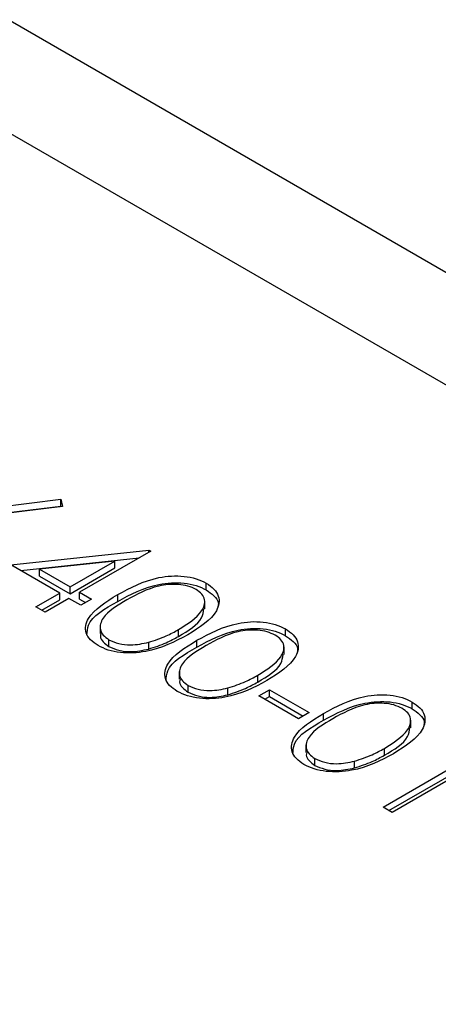
# Model space of a CAD drawing. Units: millimetres. Extents: x 8 to 201, y 4 to 288.
# Drawn here: x 147 to 147, y 123 to 125 of the extents above; entities that cross this region are included whole.
import ezdxf

# ---------------------------------------------------------------- set-up
doc = ezdxf.new("R2010")
doc.units = ezdxf.units.MM

msp = doc.modelspace()

# ---------------------------------------------------------------- linework, layer by layer
at = {"color": 7, "linetype": 'Continuous', "lineweight": 25}
for p, q in [((171.44452, 110.29923), (143.95221, 126.17021)), ((171.44452, 110.29923), (143.95221, 126.17021)), ((171.12455, 110.26755), (143.63224, 126.13852)), ((146.62126, 123.66142), (146.77071, 123.67946)), ((146.77071, 123.67946), (146.77364, 123.66535)), ((146.77071, 123.66639), (146.77071, 123.67946)), ((146.62126, 123.64835), (146.77071, 123.66639)), ((146.77364, 123.66535), (146.64133, 123.64937)), ((146.77071, 123.66639), (146.77099, 123.66503)), ((146.67425, 123.55344), (146.9397, 123.5819)), ((146.94331, 123.57981), (146.80624, 123.50069)), ((146.9397, 123.5819), (146.94331, 123.57981)), ((146.9397, 123.57773), (146.9397, 123.5819)), ((146.69333, 123.54242), (146.92077, 123.5668)), ((146.87446, 123.56058), (146.72946, 123.54501)), ((146.78847, 123.51094), (146.87446, 123.56058)), ((146.87446, 123.54752), (146.87446, 123.56058)), ((146.76817, 123.49922), (146.67425, 123.55344)), ((146.72946, 123.53195), (146.72946, 123.54501)), ((146.72946, 123.54501), (146.78847, 123.51094)), ((146.78847, 123.49788), (146.87446, 123.54752)), ((146.72946, 123.53195), (146.78847, 123.49788)), ((147.05012, 123.50509), (147.05012, 123.51816)), ((146.72248, 123.47284), (146.76817, 123.49922)), ((146.76817, 123.48616), (146.76817, 123.49922)), ((146.78847, 123.49788), (146.78847, 123.51094)), ((146.80624, 123.50069), (146.82909, 123.4875)), ((146.80624, 123.48762), (146.80624, 123.50069)), ((146.73379, 123.46631), (146.76817, 123.48616)), ((146.78594, 123.48896), (146.74025, 123.46259)), ((146.80878, 123.47578), (146.78594, 123.48896)), ((146.80624, 123.48762), (146.81777, 123.48097)), ((146.82909, 123.4875), (146.80878, 123.47578)), ((146.87977, 123.48318), (146.87977, 123.49624)), ((147.04729, 123.46867), (147.04729, 123.48336)), ((147.04729, 123.46867), (147.04729, 123.48336)), ((146.74025, 123.46259), (146.72248, 123.47284)), ((146.84578, 123.43603), (146.84578, 123.42133)), ((146.84578, 123.43603), (146.84578, 123.42133)), ((146.99662, 123.41582), (146.99662, 123.42888)), ((147.20242, 123.41717), (147.20242, 123.43023)), ((146.86288, 123.39631), (146.86288, 123.40938)), ((146.93935, 123.39141), (146.93935, 123.40448)), ((147.03207, 123.39526), (147.03207, 123.40832)), ((147.19959, 123.38075), (147.19959, 123.39544)), ((147.19959, 123.38075), (147.19959, 123.39544)), ((146.99808, 123.34811), (146.99808, 123.33341)), ((146.99808, 123.34811), (146.99808, 123.33341)), ((147.14892, 123.3279), (147.14892, 123.34096)), ((147.01518, 123.30839), (147.01518, 123.32146)), ((147.09165, 123.30349), (147.09165, 123.31656)), ((147.15145, 123.3014), (147.17176, 123.31312)), ((147.17176, 123.31312), (147.24791, 123.26916)), ((147.17176, 123.30006), (147.17176, 123.31312)), ((147.2276, 123.25744), (147.15145, 123.3014)), ((147.16277, 123.29487), (147.17176, 123.30006)), ((147.17176, 123.30006), (147.2366, 123.26263)), ((147.4461, 123.2765), (147.4461, 123.28956)), ((147.24791, 123.26916), (147.2276, 123.25744)), ((147.27575, 123.25459), (147.27575, 123.26765)), ((147.44327, 123.24007), (147.44327, 123.25477)), ((147.44327, 123.24007), (147.44327, 123.25477)), ((147.24176, 123.20743), (147.24176, 123.19274)), ((147.24176, 123.20743), (147.24176, 123.19274)), ((147.3926, 123.18723), (147.3926, 123.20029)), ((147.25886, 123.16772), (147.25886, 123.18078)), ((147.39006, 123.08746), (147.56774, 123.19003)), ((147.40137, 123.08093), (147.56774, 123.17697)), ((147.60582, 123.1915), (147.40783, 123.0772)), ((147.33533, 123.16282), (147.33533, 123.17588)), ((147.40783, 123.0772), (147.39006, 123.08746))]:
    msp.add_line(p, q, dxfattribs=at)
for points, knots in [([(146.87977, 123.49624), (146.90418, 123.50945), (146.93473, 123.52598), (146.98292, 123.53249), (147.00759, 123.5319), (147.03135, 123.52736), (147.04386, 123.52122), (147.05012, 123.51816)], [0, 0, 0, 0, 0.498702, 0.6241765, 0.7494675, 0.8747453, 1, 1, 1, 1]), ([(146.87977, 123.49624), (146.90418, 123.50945), (146.93473, 123.52598), (146.98292, 123.53249), (147.00759, 123.5319), (147.03135, 123.52736), (147.04386, 123.52122), (147.05012, 123.51816)], [0, 0, 0, 0, 0.498702, 0.6241765, 0.7494675, 0.8747453, 1, 1, 1, 1]), ([(146.87977, 123.48318), (146.90418, 123.49638), (146.93473, 123.51291), (146.98292, 123.51943), (147.00759, 123.51883), (147.03135, 123.5143), (147.04386, 123.50816), (147.05012, 123.50509)], [0, 0, 0, 0, 0.498702, 0.6241765, 0.7494675, 0.8747453, 1, 1, 1, 1]), ([(146.87977, 123.48318), (146.90418, 123.49638), (146.93473, 123.51291), (146.98292, 123.51943), (147.00759, 123.51883), (147.03135, 123.5143), (147.04386, 123.50816), (147.05012, 123.50509)], [0, 0, 0, 0, 0.498702, 0.6241765, 0.7494675, 0.8747453, 1, 1, 1, 1]), ([(147.05012, 123.51816), (147.05548, 123.51452), (147.0662, 123.50726), (147.07711, 123.48903), (147.07084, 123.45451), (147.03693, 123.43296), (147.01431, 123.41858)], [0, 0, 0, 0, 0.1256001, 0.2511969, 0.5005813, 1, 1, 1, 1]), ([(147.05012, 123.51816), (147.05548, 123.51452), (147.0662, 123.50726), (147.07711, 123.48903), (147.07084, 123.45451), (147.03693, 123.43296), (147.01431, 123.41858)], [0, 0, 0, 0, 0.1256001, 0.2511969, 0.5005813, 1, 1, 1, 1]), ([(147.03041, 123.50609), (147.02542, 123.50845), (147.01543, 123.51317), (146.99643, 123.5161), (146.97708, 123.51602), (146.93987, 123.50967), (146.91639, 123.49653), (146.89762, 123.48603)], [0, 0, 0, 0, 0.1251388, 0.2504182, 0.3755189, 0.5008471, 1, 1, 1, 1]), ([(147.03041, 123.50609), (147.02542, 123.50845), (147.01543, 123.51317), (146.99643, 123.5161), (146.97708, 123.51602), (146.93987, 123.50967), (146.91639, 123.49653), (146.89762, 123.48603)], [0, 0, 0, 0, 0.1251388, 0.2504182, 0.3755189, 0.5008471, 1, 1, 1, 1]), ([(146.99662, 123.42888), (147.01427, 123.43992), (147.0407, 123.45645), (147.04939, 123.48286), (147.04257, 123.49741), (147.03446, 123.5032), (147.03041, 123.50609)], [0, 0, 0, 0, 0.5000715, 0.7490206, 0.8745985, 1, 1, 1, 1]), ([(146.99662, 123.42888), (147.01427, 123.43992), (147.0407, 123.45645), (147.04939, 123.48286), (147.04257, 123.49741), (147.03446, 123.5032), (147.03041, 123.50609)], [0, 0, 0, 0, 0.5000715, 0.7490206, 0.8745985, 1, 1, 1, 1]), ([(147.05012, 123.50509), (147.05535, 123.50146), (147.06581, 123.4942), (147.07483, 123.48199), (147.07278, 123.47412), (147.07196, 123.47098)], [0, 0, 0, 0, 0.3758791, 0.7517484, 1, 1, 1, 1]), ([(147.05012, 123.50509), (147.05535, 123.50146), (147.06581, 123.4942), (147.07483, 123.48199), (147.07278, 123.47412), (147.07196, 123.47098)], [0, 0, 0, 0, 0.3758791, 0.7517484, 1, 1, 1, 1]), ([(146.84198, 123.398), (146.83667, 123.4016), (146.82605, 123.40882), (146.81539, 123.42694), (146.82265, 123.46116), (146.85691, 123.4822), (146.87977, 123.49624)], [0, 0, 0, 0, 0.1255507, 0.25109, 0.5002501, 1, 1, 1, 1]), ([(146.84198, 123.398), (146.83667, 123.4016), (146.82605, 123.40882), (146.81539, 123.42694), (146.82265, 123.46116), (146.85691, 123.4822), (146.87977, 123.49624)], [0, 0, 0, 0, 0.1255507, 0.25109, 0.5002501, 1, 1, 1, 1]), ([(146.82066, 123.41831), (146.82098, 123.42481), (146.82225, 123.45036), (146.8552, 123.46916), (146.87977, 123.48318)], [0, 0, 0, 0, 0.2543671, 1, 1, 1, 1]), ([(146.82066, 123.41831), (146.82098, 123.42481), (146.82225, 123.45036), (146.8552, 123.46916), (146.87977, 123.48318)], [0, 0, 0, 0, 0.2543671, 1, 1, 1, 1]), ([(146.89762, 123.48603), (146.87926, 123.47526), (146.85176, 123.45914), (146.84375, 123.43256), (146.85075, 123.41807), (146.85884, 123.41227), (146.86288, 123.40938)], [0, 0, 0, 0, 0.5002912, 0.749086, 0.8746062, 1, 1, 1, 1]), ([(146.89762, 123.48603), (146.87926, 123.47526), (146.85176, 123.45914), (146.84375, 123.43256), (146.85075, 123.41807), (146.85884, 123.41227), (146.86288, 123.40938)], [0, 0, 0, 0, 0.5002912, 0.749086, 0.8746062, 1, 1, 1, 1]), ([(146.99662, 123.41582), (147.01541, 123.42683), (147.04162, 123.44218), (147.04468, 123.46295), (147.04554, 123.46882)], [0, 0, 0, 0, 0.7173368, 1, 1, 1, 1]), ([(146.99662, 123.41582), (147.01541, 123.42683), (147.04162, 123.44218), (147.04468, 123.46295), (147.04554, 123.46882)], [0, 0, 0, 0, 0.7173368, 1, 1, 1, 1]), ([(147.03207, 123.40832), (147.05648, 123.42153), (147.08703, 123.43806), (147.13522, 123.44457), (147.15989, 123.44397), (147.18365, 123.43944), (147.19616, 123.4333), (147.20242, 123.43023)], [0, 0, 0, 0, 0.498702, 0.6241765, 0.7494675, 0.8747453, 1, 1, 1, 1]), ([(147.03207, 123.40832), (147.05648, 123.42153), (147.08703, 123.43806), (147.13522, 123.44457), (147.15989, 123.44397), (147.18365, 123.43944), (147.19616, 123.4333), (147.20242, 123.43023)], [0, 0, 0, 0, 0.498702, 0.6241765, 0.7494675, 0.8747453, 1, 1, 1, 1]), ([(146.93935, 123.40448), (146.95099, 123.40829), (146.97181, 123.4151), (146.98903, 123.42467), (146.99662, 123.42888)], [0, 0, 0, 0, 0.5595988, 1, 1, 1, 1]), ([(146.93935, 123.40448), (146.95099, 123.40829), (146.97181, 123.4151), (146.98903, 123.42467), (146.99662, 123.42888)], [0, 0, 0, 0, 0.5595988, 1, 1, 1, 1]), ([(147.03207, 123.39526), (147.05648, 123.40846), (147.08703, 123.42499), (147.13522, 123.43151), (147.15989, 123.43091), (147.18365, 123.42638), (147.19616, 123.42024), (147.20242, 123.41717)], [0, 0, 0, 0, 0.498702, 0.6241765, 0.7494675, 0.8747453, 1, 1, 1, 1]), ([(147.03207, 123.39526), (147.05648, 123.40846), (147.08703, 123.42499), (147.13522, 123.43151), (147.15989, 123.43091), (147.18365, 123.42638), (147.19616, 123.42024), (147.20242, 123.41717)], [0, 0, 0, 0, 0.498702, 0.6241765, 0.7494675, 0.8747453, 1, 1, 1, 1]), ([(147.18271, 123.41817), (147.17772, 123.42053), (147.16773, 123.42525), (147.14873, 123.42818), (147.12938, 123.4281), (147.09217, 123.42175), (147.06869, 123.40861), (147.04992, 123.39811)], [0, 0, 0, 0, 0.12513878, 0.25041818, 0.37551888, 0.50084712, 1, 1, 1, 1]), ([(147.18271, 123.41817), (147.17772, 123.42053), (147.16773, 123.42525), (147.14873, 123.42818), (147.12938, 123.4281), (147.09217, 123.42175), (147.06869, 123.40861), (147.04992, 123.39811)], [0, 0, 0, 0, 0.12513878, 0.25041818, 0.37551888, 0.50084712, 1, 1, 1, 1]), ([(147.20242, 123.43023), (147.20778, 123.4266), (147.2185, 123.41933), (147.22941, 123.40111), (147.22314, 123.36659), (147.18923, 123.34504), (147.16661, 123.33066)], [0, 0, 0, 0, 0.1256001, 0.2511969, 0.5005813, 1, 1, 1, 1]), ([(147.20242, 123.43023), (147.20778, 123.4266), (147.2185, 123.41933), (147.22941, 123.40111), (147.22314, 123.36659), (147.18923, 123.34504), (147.16661, 123.33066)], [0, 0, 0, 0, 0.1256001, 0.2511969, 0.5005813, 1, 1, 1, 1]), ([(147.01431, 123.41858), (146.98944, 123.4055), (146.95215, 123.38589), (146.89241, 123.38248), (146.86086, 123.38873), (146.84827, 123.39491), (146.84198, 123.398)], [0, 0, 0, 0, 0.4994065, 0.7487427, 0.8743724, 1, 1, 1, 1]), ([(147.01431, 123.41858), (146.98944, 123.4055), (146.95215, 123.38589), (146.89241, 123.38248), (146.86086, 123.38873), (146.84827, 123.39491), (146.84198, 123.398)], [0, 0, 0, 0, 0.4994065, 0.7487427, 0.8743724, 1, 1, 1, 1]), ([(146.84772, 123.42117), (146.84711, 123.41944), (146.84522, 123.41406), (146.85113, 123.40498), (146.85896, 123.3992), (146.86288, 123.39631)], [0, 0, 0, 0, 0.1916767, 0.5960419, 1, 1, 1, 1]), ([(146.84772, 123.42117), (146.84711, 123.41944), (146.84522, 123.41406), (146.85113, 123.40498), (146.85896, 123.3992), (146.86288, 123.39631)], [0, 0, 0, 0, 0.1916767, 0.5960419, 1, 1, 1, 1]), ([(146.86288, 123.40938), (146.86896, 123.40665), (146.88114, 123.40118), (146.90916, 123.39806), (146.92791, 123.40204), (146.93935, 123.40448)], [0, 0, 0, 0, 0.2802572, 0.5607811, 1, 1, 1, 1]), ([(146.86288, 123.40938), (146.86896, 123.40665), (146.88114, 123.40118), (146.90916, 123.39806), (146.92791, 123.40204), (146.93935, 123.40448)], [0, 0, 0, 0, 0.2802572, 0.5607811, 1, 1, 1, 1]), ([(146.93935, 123.39141), (146.95099, 123.39523), (146.97181, 123.40204), (146.98903, 123.41161), (146.99662, 123.41582)], [0, 0, 0, 0, 0.5595988, 1, 1, 1, 1]), ([(146.93935, 123.39141), (146.95099, 123.39523), (146.97181, 123.40204), (146.98903, 123.41161), (146.99662, 123.41582)], [0, 0, 0, 0, 0.5595988, 1, 1, 1, 1]), ([(146.99428, 123.31008), (146.98897, 123.31368), (146.97835, 123.3209), (146.96769, 123.33902), (146.97495, 123.37324), (147.00921, 123.39428), (147.03207, 123.40832)], [0, 0, 0, 0, 0.1255507, 0.25109, 0.5002501, 1, 1, 1, 1]), ([(146.99428, 123.31008), (146.98897, 123.31368), (146.97835, 123.3209), (146.96769, 123.33902), (146.97495, 123.37324), (147.00921, 123.39428), (147.03207, 123.40832)], [0, 0, 0, 0, 0.1255507, 0.25109, 0.5002501, 1, 1, 1, 1]), ([(147.14892, 123.34096), (147.16657, 123.352), (147.193, 123.36853), (147.20169, 123.39494), (147.19487, 123.40949), (147.18676, 123.41528), (147.18271, 123.41817)], [0, 0, 0, 0, 0.5000715, 0.7490206, 0.8745985, 1, 1, 1, 1]), ([(147.14892, 123.34096), (147.16657, 123.352), (147.193, 123.36853), (147.20169, 123.39494), (147.19487, 123.40949), (147.18676, 123.41528), (147.18271, 123.41817)], [0, 0, 0, 0, 0.5000715, 0.7490206, 0.8745985, 1, 1, 1, 1]), ([(147.20242, 123.41717), (147.20765, 123.41354), (147.21811, 123.40628), (147.22713, 123.39407), (147.22508, 123.38619), (147.22426, 123.38306)], [0, 0, 0, 0, 0.3758791, 0.7517484, 1, 1, 1, 1]), ([(147.20242, 123.41717), (147.20765, 123.41354), (147.21811, 123.40628), (147.22713, 123.39407), (147.22508, 123.38619), (147.22426, 123.38306)], [0, 0, 0, 0, 0.3758791, 0.7517484, 1, 1, 1, 1]), ([(146.86288, 123.39631), (146.86896, 123.39358), (146.88114, 123.38812), (146.90916, 123.38499), (146.92791, 123.38898), (146.93935, 123.39141)], [0, 0, 0, 0, 0.2802572, 0.5607811, 1, 1, 1, 1]), ([(146.86288, 123.39631), (146.86896, 123.39358), (146.88114, 123.38812), (146.90916, 123.38499), (146.92791, 123.38898), (146.93935, 123.39141)], [0, 0, 0, 0, 0.2802572, 0.5607811, 1, 1, 1, 1]), ([(146.97296, 123.33039), (146.97328, 123.33689), (146.97455, 123.36244), (147.0075, 123.38124), (147.03207, 123.39526)], [0, 0, 0, 0, 0.25436712, 1, 1, 1, 1]), ([(146.97296, 123.33039), (146.97328, 123.33689), (146.97455, 123.36244), (147.0075, 123.38124), (147.03207, 123.39526)], [0, 0, 0, 0, 0.25436712, 1, 1, 1, 1]), ([(147.04992, 123.39811), (147.03156, 123.38734), (147.00406, 123.37122), (146.99605, 123.34464), (147.00305, 123.33014), (147.01114, 123.32435), (147.01518, 123.32146)], [0, 0, 0, 0, 0.5002912, 0.749086, 0.8746062, 1, 1, 1, 1]), ([(147.04992, 123.39811), (147.03156, 123.38734), (147.00406, 123.37122), (146.99605, 123.34464), (147.00305, 123.33014), (147.01114, 123.32435), (147.01518, 123.32146)], [0, 0, 0, 0, 0.5002912, 0.749086, 0.8746062, 1, 1, 1, 1]), ([(147.14892, 123.3279), (147.16771, 123.33891), (147.19392, 123.35426), (147.19698, 123.37503), (147.19784, 123.3809)], [0, 0, 0, 0, 0.7173368, 1, 1, 1, 1]), ([(147.14892, 123.3279), (147.16771, 123.33891), (147.19392, 123.35426), (147.19698, 123.37503), (147.19784, 123.3809)], [0, 0, 0, 0, 0.7173368, 1, 1, 1, 1]), ([(147.16661, 123.33066), (147.14174, 123.31758), (147.10445, 123.29797), (147.04471, 123.29456), (147.01316, 123.30081), (147.00057, 123.30699), (146.99428, 123.31008)], [0, 0, 0, 0, 0.4994065, 0.7487427, 0.8743724, 1, 1, 1, 1]), ([(147.16661, 123.33066), (147.14174, 123.31758), (147.10445, 123.29797), (147.04471, 123.29456), (147.01316, 123.30081), (147.00057, 123.30699), (146.99428, 123.31008)], [0, 0, 0, 0, 0.4994065, 0.7487427, 0.8743724, 1, 1, 1, 1]), ([(147.00002, 123.33325), (146.99941, 123.33152), (146.99752, 123.32614), (147.00343, 123.31706), (147.01126, 123.31128), (147.01518, 123.30839)], [0, 0, 0, 0, 0.1916767, 0.5960419, 1, 1, 1, 1]), ([(147.00002, 123.33325), (146.99941, 123.33152), (146.99752, 123.32614), (147.00343, 123.31706), (147.01126, 123.31128), (147.01518, 123.30839)], [0, 0, 0, 0, 0.1916767, 0.5960419, 1, 1, 1, 1]), ([(147.09165, 123.31656), (147.10329, 123.32037), (147.12411, 123.32718), (147.14133, 123.33675), (147.14892, 123.34096)], [0, 0, 0, 0, 0.5595988, 1, 1, 1, 1]), ([(147.09165, 123.31656), (147.10329, 123.32037), (147.12411, 123.32718), (147.14133, 123.33675), (147.14892, 123.34096)], [0, 0, 0, 0, 0.5595988, 1, 1, 1, 1]), ([(147.09165, 123.30349), (147.10329, 123.3073), (147.12411, 123.31412), (147.14133, 123.32369), (147.14892, 123.3279)], [0, 0, 0, 0, 0.5595988, 1, 1, 1, 1]), ([(147.09165, 123.30349), (147.10329, 123.3073), (147.12411, 123.31412), (147.14133, 123.32369), (147.14892, 123.3279)], [0, 0, 0, 0, 0.5595988, 1, 1, 1, 1]), ([(147.01518, 123.32146), (147.02126, 123.31873), (147.03344, 123.31326), (147.06146, 123.31014), (147.0802, 123.31412), (147.09165, 123.31656)], [0, 0, 0, 0, 0.2802572, 0.56078111, 1, 1, 1, 1]), ([(147.01518, 123.32146), (147.02126, 123.31873), (147.03344, 123.31326), (147.06146, 123.31014), (147.0802, 123.31412), (147.09165, 123.31656)], [0, 0, 0, 0, 0.2802572, 0.56078111, 1, 1, 1, 1]), ([(147.01518, 123.30839), (147.02126, 123.30566), (147.03344, 123.3002), (147.06146, 123.29707), (147.0802, 123.30106), (147.09165, 123.30349)], [0, 0, 0, 0, 0.2802572, 0.56078111, 1, 1, 1, 1]), ([(147.01518, 123.30839), (147.02126, 123.30566), (147.03344, 123.3002), (147.06146, 123.29707), (147.0802, 123.30106), (147.09165, 123.30349)], [0, 0, 0, 0, 0.2802572, 0.56078111, 1, 1, 1, 1]), ([(147.27575, 123.26765), (147.30016, 123.28086), (147.33071, 123.29738), (147.3789, 123.3039), (147.40357, 123.3033), (147.42733, 123.29877), (147.43984, 123.29263), (147.4461, 123.28956)], [0, 0, 0, 0, 0.498702, 0.6241765, 0.7494675, 0.8747453, 1, 1, 1, 1]), ([(147.27575, 123.26765), (147.30016, 123.28086), (147.33071, 123.29738), (147.3789, 123.3039), (147.40357, 123.3033), (147.42733, 123.29877), (147.43984, 123.29263), (147.4461, 123.28956)], [0, 0, 0, 0, 0.498702, 0.6241765, 0.7494675, 0.8747453, 1, 1, 1, 1]), ([(147.27575, 123.25459), (147.30016, 123.26779), (147.33071, 123.28432), (147.3789, 123.29084), (147.40357, 123.29024), (147.42733, 123.2857), (147.43984, 123.27957), (147.4461, 123.2765)], [0, 0, 0, 0, 0.498702, 0.6241765, 0.7494675, 0.8747453, 1, 1, 1, 1]), ([(147.27575, 123.25459), (147.30016, 123.26779), (147.33071, 123.28432), (147.3789, 123.29084), (147.40357, 123.29024), (147.42733, 123.2857), (147.43984, 123.27957), (147.4461, 123.2765)], [0, 0, 0, 0, 0.498702, 0.6241765, 0.7494675, 0.8747453, 1, 1, 1, 1]), ([(147.42639, 123.2775), (147.4214, 123.27985), (147.41141, 123.28457), (147.39241, 123.2875), (147.37306, 123.28743), (147.33585, 123.28107), (147.31237, 123.26794), (147.2936, 123.25744)], [0, 0, 0, 0, 0.12513878, 0.25041818, 0.37551888, 0.50084712, 1, 1, 1, 1]), ([(147.42639, 123.2775), (147.4214, 123.27985), (147.41141, 123.28457), (147.39241, 123.2875), (147.37306, 123.28743), (147.33585, 123.28107), (147.31237, 123.26794), (147.2936, 123.25744)], [0, 0, 0, 0, 0.12513878, 0.25041818, 0.37551888, 0.50084712, 1, 1, 1, 1]), ([(147.3926, 123.20029), (147.41025, 123.21133), (147.43668, 123.22786), (147.44537, 123.25426), (147.43855, 123.26882), (147.43044, 123.27461), (147.42639, 123.2775)], [0, 0, 0, 0, 0.5000715, 0.7490206, 0.8745985, 1, 1, 1, 1]), ([(147.3926, 123.20029), (147.41025, 123.21133), (147.43668, 123.22786), (147.44537, 123.25426), (147.43855, 123.26882), (147.43044, 123.27461), (147.42639, 123.2775)], [0, 0, 0, 0, 0.5000715, 0.7490206, 0.8745985, 1, 1, 1, 1]), ([(147.4461, 123.28956), (147.45146, 123.28593), (147.46218, 123.27866), (147.47309, 123.26043), (147.46682, 123.22592), (147.43291, 123.20436), (147.41029, 123.18999)], [0, 0, 0, 0, 0.1256001, 0.2511969, 0.5005813, 1, 1, 1, 1]), ([(147.4461, 123.28956), (147.45146, 123.28593), (147.46218, 123.27866), (147.47309, 123.26043), (147.46682, 123.22592), (147.43291, 123.20436), (147.41029, 123.18999)], [0, 0, 0, 0, 0.1256001, 0.2511969, 0.5005813, 1, 1, 1, 1]), ([(147.4461, 123.2765), (147.45133, 123.27287), (147.46179, 123.26561), (147.47081, 123.2534), (147.46876, 123.24552), (147.46794, 123.24239)], [0, 0, 0, 0, 0.3758791, 0.7517484, 1, 1, 1, 1]), ([(147.4461, 123.2765), (147.45133, 123.27287), (147.46179, 123.26561), (147.47081, 123.2534), (147.46876, 123.24552), (147.46794, 123.24239)], [0, 0, 0, 0, 0.3758791, 0.7517484, 1, 1, 1, 1]), ([(147.23796, 123.1694), (147.23265, 123.17301), (147.22203, 123.18022), (147.21137, 123.19835), (147.21863, 123.23256), (147.25289, 123.25361), (147.27575, 123.26765)], [0, 0, 0, 0, 0.1255507, 0.25109, 0.5002501, 1, 1, 1, 1]), ([(147.23796, 123.1694), (147.23265, 123.17301), (147.22203, 123.18022), (147.21137, 123.19835), (147.21863, 123.23256), (147.25289, 123.25361), (147.27575, 123.26765)], [0, 0, 0, 0, 0.1255507, 0.25109, 0.5002501, 1, 1, 1, 1]), ([(147.21664, 123.18972), (147.21696, 123.19622), (147.21823, 123.22176), (147.25118, 123.24057), (147.27575, 123.25459)], [0, 0, 0, 0, 0.2543671, 1, 1, 1, 1]), ([(147.21664, 123.18972), (147.21696, 123.19622), (147.21823, 123.22176), (147.25118, 123.24057), (147.27575, 123.25459)], [0, 0, 0, 0, 0.2543671, 1, 1, 1, 1]), ([(147.2936, 123.25744), (147.27524, 123.24667), (147.24774, 123.23055), (147.23973, 123.20397), (147.24673, 123.18947), (147.25482, 123.18368), (147.25886, 123.18078)], [0, 0, 0, 0, 0.5002912, 0.749086, 0.8746062, 1, 1, 1, 1]), ([(147.2936, 123.25744), (147.27524, 123.24667), (147.24774, 123.23055), (147.23973, 123.20397), (147.24673, 123.18947), (147.25482, 123.18368), (147.25886, 123.18078)], [0, 0, 0, 0, 0.5002912, 0.749086, 0.8746062, 1, 1, 1, 1]), ([(147.3926, 123.18723), (147.41139, 123.19824), (147.4376, 123.21359), (147.44066, 123.23435), (147.44152, 123.24022)], [0, 0, 0, 0, 0.7173368, 1, 1, 1, 1]), ([(147.3926, 123.18723), (147.41139, 123.19824), (147.4376, 123.21359), (147.44066, 123.23435), (147.44152, 123.24022)], [0, 0, 0, 0, 0.7173368, 1, 1, 1, 1]), ([(147.33533, 123.17588), (147.34697, 123.1797), (147.36779, 123.18651), (147.38501, 123.19608), (147.3926, 123.20029)], [0, 0, 0, 0, 0.5595988, 1, 1, 1, 1]), ([(147.33533, 123.17588), (147.34697, 123.1797), (147.36779, 123.18651), (147.38501, 123.19608), (147.3926, 123.20029)], [0, 0, 0, 0, 0.5595988, 1, 1, 1, 1]), ([(147.41029, 123.18999), (147.38542, 123.17691), (147.34813, 123.1573), (147.28839, 123.15389), (147.25684, 123.16014), (147.24425, 123.16631), (147.23796, 123.1694)], [0, 0, 0, 0, 0.4994065, 0.7487427, 0.8743724, 1, 1, 1, 1]), ([(147.41029, 123.18999), (147.38542, 123.17691), (147.34813, 123.1573), (147.28839, 123.15389), (147.25684, 123.16014), (147.24425, 123.16631), (147.23796, 123.1694)], [0, 0, 0, 0, 0.4994065, 0.7487427, 0.8743724, 1, 1, 1, 1]), ([(147.2437, 123.19258), (147.24309, 123.19085), (147.2412, 123.18547), (147.24711, 123.17639), (147.25494, 123.17061), (147.25886, 123.16772)], [0, 0, 0, 0, 0.1916767, 0.5960419, 1, 1, 1, 1]), ([(147.2437, 123.19258), (147.24309, 123.19085), (147.2412, 123.18547), (147.24711, 123.17639), (147.25494, 123.17061), (147.25886, 123.16772)], [0, 0, 0, 0, 0.1916767, 0.5960419, 1, 1, 1, 1]), ([(147.25886, 123.18078), (147.26494, 123.17805), (147.27712, 123.17259), (147.30514, 123.16947), (147.32388, 123.17345), (147.33533, 123.17588)], [0, 0, 0, 0, 0.2802572, 0.5607811, 1, 1, 1, 1]), ([(147.25886, 123.18078), (147.26494, 123.17805), (147.27712, 123.17259), (147.30514, 123.16947), (147.32388, 123.17345), (147.33533, 123.17588)], [0, 0, 0, 0, 0.2802572, 0.5607811, 1, 1, 1, 1]), ([(147.33533, 123.16282), (147.34697, 123.16663), (147.36779, 123.17344), (147.38501, 123.18301), (147.3926, 123.18723)], [0, 0, 0, 0, 0.5595988, 1, 1, 1, 1]), ([(147.33533, 123.16282), (147.34697, 123.16663), (147.36779, 123.17344), (147.38501, 123.18301), (147.3926, 123.18723)], [0, 0, 0, 0, 0.5595988, 1, 1, 1, 1]), ([(147.25886, 123.16772), (147.26494, 123.16499), (147.27712, 123.15953), (147.30514, 123.1564), (147.32388, 123.16039), (147.33533, 123.16282)], [0, 0, 0, 0, 0.2802572, 0.5607811, 1, 1, 1, 1]), ([(147.25886, 123.16772), (147.26494, 123.16499), (147.27712, 123.15953), (147.30514, 123.1564), (147.32388, 123.16039), (147.33533, 123.16282)], [0, 0, 0, 0, 0.2802572, 0.5607811, 1, 1, 1, 1])]:
    msp.add_open_spline(points, degree=3, knots=knots, dxfattribs=at)

doc.saveas('drawing.dxf')
